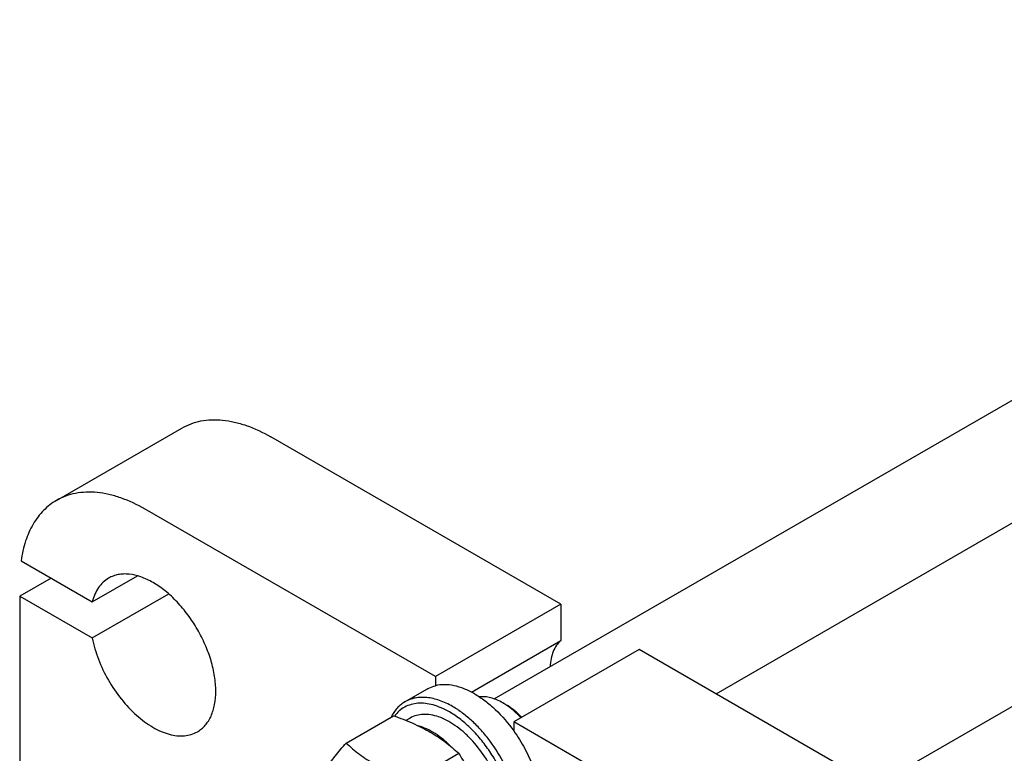
# Model space of a CAD drawing. Units: millimetres. Extents: x 0 to 4200, y -3 to 2970.
# Drawn here: x 3097 to 3319, y 2332 to 2498 of the extents above; entities that cross this region are included whole.
import ezdxf

# ---------------------------------------------------------------- set-up
doc = ezdxf.new("R2010")
doc.units = ezdxf.units.MM
doc.header["$LTSCALE"] = 231
doc.layers.get('0').update_dxf_attribs({"linetype": 'CONTINUOUS'})

msp = doc.modelspace()

# ---------------------------------------------------------------- linework, layer by layer
at = {"color": 7, "linetype": 'Continuous'}
for p, q in [((3203.795, 2344.644), (3469.112, 2497.824)), ((3253.79, 2345.795), (3470.161, 2470.716)), ((3509.466, 2452.042), (3289.616, 2325.112)), ((3105.116, 2389.405), (3133.401, 2405.735)), ((3218.808, 2365.991), (3153.401, 2403.754)), ((3190.524, 2349.662), (3125.116, 2387.424)), ((3097.152, 2375.808), (3113.191, 2366.548)), ((3113.191, 2366.548), (3123.347, 2372.411)), ((3103.903, 2371.91), (3096.832, 2367.827)), ((3096.832, 2367.827), (3096.832, 2299.249)), ((3096.832, 2367.827), (3113.191, 2358.383)), ((3113.191, 2358.383), (3130.418, 2368.329)), ((3218.808, 2365.991), (3190.524, 2349.662)), ((3218.808, 2365.991), (3218.808, 2357.816)), ((3198.646, 2346.176), (3218.808, 2357.816)), ((3236.486, 2355.785), (3208.202, 2339.456)), ((3339.017, 2296.591), (3236.486, 2355.785)), ((3190.524, 2349.662), (3190.524, 2347.615)), ((3183.663, 2343.991), (3188.613, 2346.848)), ((3206.434, 2343.334), (3205.727, 2343.742)), ((3170.413, 2334.697), (3181.089, 2340.86)), ((3184.831, 2340.335), (3183.888, 2339.79)), ((3208.202, 2339.456), (3208.202, 2337.409)), ((3310.733, 2280.261), (3208.202, 2339.456)), ((3185.11, 2326.212), (3195.786, 2332.375))]:
    msp.add_line(p, q, dxfattribs=at)
msp.add_arc((3198.478, 2331.207), 14.48, 56.73458, 59.95998, dxfattribs=at)
for points, knots in [([(3133.401, 2405.735), (3134.056, 2406.113), (3135.449, 2406.765), (3137.702, 2407.388), (3140.104, 2407.656), (3142.628, 2407.568), (3145.252, 2407.128), (3148.949, 2406.05), (3151.645, 2404.767), (3153.401, 2403.754)], [0, 0, 0, 0, 0.1080481, 0.218133, 0.3321078, 0.4515045, 0.5774648, 0.7107301, 1, 1, 1, 1]), ([(3125.116, 2387.424), (3123.361, 2388.438), (3120.665, 2389.721), (3116.968, 2390.798), (3114.344, 2391.239), (3111.819, 2391.326), (3109.418, 2391.059), (3107.165, 2390.436), (3105.772, 2389.784), (3105.116, 2389.405)], [0, 0, 0, 0, 0.2892699, 0.4225352, 0.5484955, 0.6678922, 0.781867, 0.8919519, 1, 1, 1, 1]), ([(3105.116, 2389.405), (3104.587, 2389.099), (3103.562, 2388.409), (3102.167, 2387.163), (3100.919, 2385.712), (3099.433, 2383.475), (3097.998, 2380.176), (3097.366, 2377.315), (3097.152, 2375.808)], [0, 0, 0, 0, 0.1125791, 0.2265556, 0.3432423, 0.4637988, 0.719783, 1, 1, 1, 1]), ([(3136.884, 2337.239), (3137.212, 2337.429), (3137.843, 2337.868), (3138.676, 2338.688), (3139.392, 2339.661), (3140.204, 2341.189), (3140.874, 2343.455), (3141.115, 2346.5), (3140.822, 2349.838), (3140.005, 2353.349), (3138.698, 2356.903), (3136.948, 2360.37), (3134.821, 2363.619), (3132.396, 2366.529), (3129.764, 2368.991), (3127.02, 2370.914), (3124.262, 2372.227), (3121.965, 2372.781), (3120.236, 2372.841), (3119.035, 2372.707), (3117.908, 2372.396), (3117.212, 2372.07), (3116.884, 2371.88)], [0, 0, 0, 0, 0.0225399, 0.0455047, 0.0692809, 0.0941883, 0.1481718, 0.2085165, 0.2750648, 0.3468697, 0.4224513, 0.5000001, 0.5775489, 0.6531305, 0.7249354, 0.7914837, 0.8518283, 0.9058118, 0.9307191, 0.9544954, 0.9774601, 1, 1, 1, 1]), ([(3116.884, 2371.88), (3116.439, 2371.623), (3115.591, 2370.991), (3114.54, 2369.755), (3113.717, 2368.252), (3113.342, 2367.136), (3113.191, 2366.548)], [0, 0, 0, 0, 0.2319887, 0.4718802, 0.7263269, 1, 1, 1, 1]), ([(3113.191, 2358.383), (3113.513, 2356.758), (3114.486, 2353.487), (3116.704, 2348.839), (3119.591, 2344.565), (3122.456, 2341.487), (3124.925, 2339.471), (3126.775, 2338.247), (3128.628, 2337.3), (3130.455, 2336.649), (3132.227, 2336.304), (3133.914, 2336.277), (3135.487, 2336.571), (3136.444, 2336.985), (3136.884, 2337.239)], [0, 0, 0, 0, 0.1399404, 0.2866508, 0.4335371, 0.57398, 0.6400233, 0.7024786, 0.7609791, 0.8153809, 0.8658209, 0.9127762, 0.9571008, 1, 1, 1, 1]), ([(3218.808, 2357.816), (3218.441, 2357.498), (3217.767, 2356.734), (3217.025, 2355.335), (3216.536, 2353.694), (3216.39, 2352.514), (3216.356, 2351.898)], [0, 0, 0, 0, 0.2220751, 0.4595445, 0.7179752, 1, 1, 1, 1]), ([(3199.363, 2345.783), (3198.609, 2346.219), (3197.106, 2346.963), (3194.804, 2347.682), (3192.597, 2347.935), (3191.181, 2347.777), (3190.524, 2347.615)], [0, 0, 0, 0, 0.2830061, 0.5424739, 0.7799895, 1, 1, 1, 1]), ([(3188.613, 2346.848), (3188.761, 2346.934), (3189.368, 2347.256), (3190.022, 2347.49), (3190.524, 2347.615)], [0, 0, 0, 0, 0.2482253, 1, 1, 1, 1]), ([(3199.363, 2345.783), (3200.178, 2345.313), (3201.796, 2344.223), (3204.902, 2341.563), (3206.959, 2339.151), (3208.202, 2337.409)], [0, 0, 0, 0, 0.2304108, 0.4760514, 1, 1, 1, 1]), ([(3183.663, 2343.991), (3183.335, 2343.801), (3182.703, 2343.365), (3181.559, 2342.279), (3180.89, 2341.265), (3180.53, 2340.54)], [0, 0, 0, 0, 0.2408849, 0.4857185, 1, 1, 1, 1]), ([(3193.706, 2341.701), (3193.106, 2342.047), (3191.911, 2342.655), (3190.082, 2343.309), (3188.307, 2343.664), (3186.613, 2343.709), (3185.03, 2343.439), (3183.587, 2342.855), (3182.315, 2341.967), (3181.614, 2341.202), (3181.301, 2340.784)], [0, 0, 0, 0, 0.1518381, 0.2932764, 0.4246465, 0.5471, 0.6627001, 0.7743725, 0.8856169, 1, 1, 1, 1]), ([(3194.413, 2342.926), (3193.469, 2343.471), (3191.594, 2344.364), (3189.125, 2344.959), (3187.266, 2345.023), (3185.975, 2344.879), (3184.764, 2344.544), (3184.016, 2344.194), (3183.663, 2343.991)], [0, 0, 0, 0, 0.2893997, 0.5482926, 0.6677429, 0.7817689, 0.8919034, 1, 1, 1, 1]), ([(3205.727, 2343.742), (3205.282, 2343.999), (3204.396, 2344.446), (3203.04, 2344.917), (3201.728, 2345.153), (3200.87, 2345.148), (3200.463, 2345.102)], [0, 0, 0, 0, 0.2788971, 0.5377075, 0.7772211, 1, 1, 1, 1]), ([(3198.614, 2306.379), (3199.371, 2306.257), (3200.511, 2306.195), (3201.977, 2306.415), (3202.993, 2306.721), (3203.937, 2307.168), (3204.803, 2307.753), (3205.582, 2308.471), (3206.515, 2309.618), (3207.429, 2311.384), (3208.07, 2313.854), (3208.275, 2316.645), (3208.043, 2319.678), (3207.382, 2322.865), (3206.314, 2326.114), (3204.869, 2329.328), (3203.091, 2332.412), (3201.032, 2335.274), (3198.755, 2337.828), (3196.327, 2339.998), (3194.585, 2341.193), (3193.706, 2341.701)], [0, 0, 0, 0, 0.0495523, 0.0728876, 0.0955671, 0.1179001, 0.1402213, 0.1628659, 0.186146, 0.2355402, 0.2899983, 0.350102, 0.4156905, 0.4860506, 0.5600781, 0.6364089, 0.7135299, 0.7898787, 0.8639412, 0.9343509, 1, 1, 1, 1]), ([(3205.163, 2306.751), (3205.693, 2307.057), (3206.698, 2307.826), (3207.907, 2309.355), (3208.811, 2311.225), (3209.396, 2313.391), (3209.656, 2315.805), (3209.59, 2318.42), (3209.199, 2321.181), (3208.241, 2325.043), (3206.302, 2329.838), (3203.57, 2334.283), (3200.971, 2337.493), (3198.893, 2339.625), (3196.72, 2341.454), (3195.186, 2342.48), (3194.413, 2342.926)], [0, 0, 0, 0, 0.0428264, 0.0874208, 0.135217, 0.1871408, 0.2436032, 0.3045777, 0.369694, 0.4383213, 0.5825533, 0.7295922, 0.8015999, 0.8712225, 0.9375896, 1, 1, 1, 1]), ([(3209.822, 2340.392), (3209.298, 2340.959), (3208.222, 2342.005), (3207.028, 2342.916), (3206.421, 2343.314)], [0, 0, 0, 0, 0.5154551, 1, 1, 1, 1]), ([(3209.989, 2340.488), (3209.442, 2341.057), (3208.322, 2342.093), (3207.069, 2342.967), (3206.434, 2343.334)], [0, 0, 0, 0, 0.5186252, 1, 1, 1, 1]), ([(3181.089, 2340.86), (3182.547, 2340.337), (3185.367, 2339.235), (3189.316, 2337.27), (3192.79, 2334.985), (3194.837, 2333.256), (3195.786, 2332.375)], [0, 0, 0, 0, 0.2720295, 0.5307148, 0.772826, 1, 1, 1, 1]), ([(3206.257, 2317.716), (3206.257, 2318.453), (3206.158, 2319.973), (3205.598, 2323.118), (3204.248, 2327.109), (3201.808, 2331.619), (3199.179, 2334.985), (3196.814, 2337.264), (3195.001, 2338.683), (3193.159, 2339.81), (3191.325, 2340.62), (3189.536, 2341.096), (3187.826, 2341.222), (3186.233, 2340.988), (3185.269, 2340.587), (3184.831, 2340.335)], [0, 0, 0, 0, 0.0624202, 0.1287976, 0.2702995, 0.4173604, 0.5616139, 0.6302513, 0.6953771, 0.7563606, 0.8128314, 0.8647628, 0.9125661, 0.9571672, 1, 1, 1, 1]), ([(3194.176, 2333.792), (3193.592, 2334.378), (3192.403, 2335.464), (3190.514, 2336.841), (3188.607, 2337.898), (3187.296, 2338.391), (3186.652, 2338.569)], [0, 0, 0, 0, 0.2755896, 0.5355238, 0.7773734, 1, 1, 1, 1]), ([(3208.202, 2337.409), (3209.102, 2336.146), (3210.736, 2333.514), (3212.654, 2329.354), (3213.967, 2325.142), (3214.617, 2321.067), (3214.578, 2317.841), (3214.161, 2315.512), (3213.682, 2313.961), (3213.033, 2312.575), (3212.219, 2311.371), (3211.249, 2310.365), (3210.503, 2309.834), (3210.113, 2309.609)], [0, 0, 0, 0, 0.1518724, 0.3026066, 0.4475933, 0.5828017, 0.7053134, 0.7614539, 0.8141973, 0.8638227, 0.910825, 0.9559174, 1, 1, 1, 1]), ([(3163.065, 2324.242), (3163.413, 2324.995), (3164.259, 2326.608), (3165.887, 2329.103), (3167.98, 2331.84), (3169.564, 2333.717), (3170.413, 2334.697)], [0, 0, 0, 0, 0.1941908, 0.4252957, 0.6965307, 1, 1, 1, 1]), ([(3170.413, 2334.697), (3171.362, 2333.816), (3173.409, 2332.088), (3176.883, 2329.803), (3180.833, 2327.837), (3183.652, 2326.736), (3185.11, 2326.212)], [0, 0, 0, 0, 0.227174, 0.4692852, 0.7279705, 1, 1, 1, 1]), ([(3195.786, 2332.375), (3196.676, 2330.973), (3198.373, 2328.074), (3200.48, 2323.444), (3202.067, 2318.529), (3202.814, 2315.145), (3203.134, 2313.436)], [0, 0, 0, 0, 0.2437273, 0.4921422, 0.744794, 1, 1, 1, 1])]:
    msp.add_open_spline(points, degree=3, knots=knots, dxfattribs=at)

doc.saveas('drawing.dxf')
